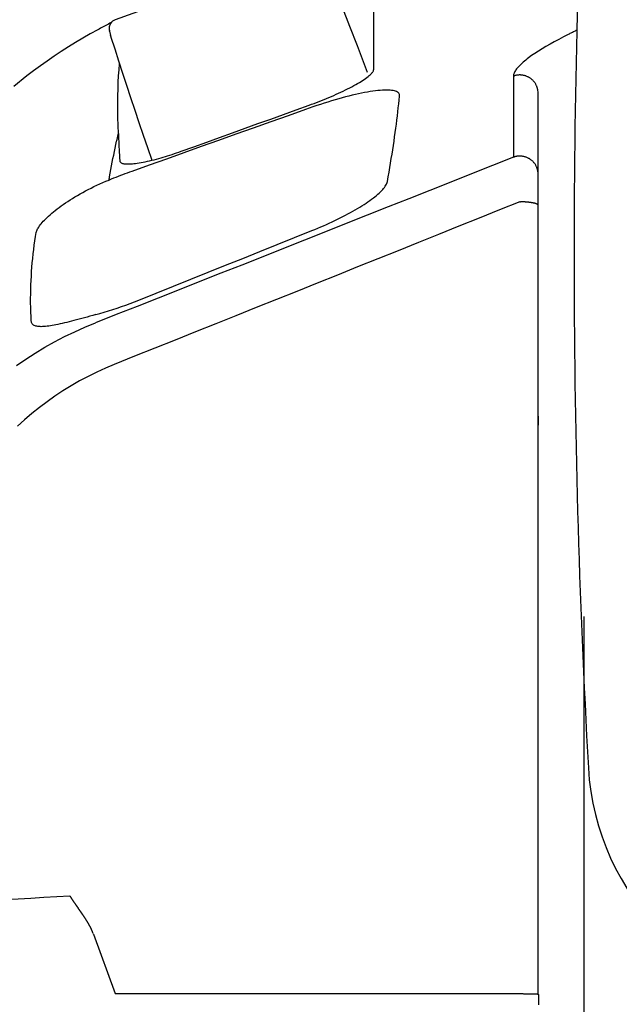
# Model space of a CAD drawing. Units: millimetres. Extents: x -63 to 67, y -126 to 113.
# Drawn here: x -44 to -41, y 49 to 54 of the extents above; entities that cross this region are included whole.
import ezdxf

# ---------------------------------------------------------------- set-up
doc = ezdxf.new("R2010")
doc.units = ezdxf.units.MM
doc.layers.add('GAIKEI', color=7, linetype='Continuous')

msp = doc.modelspace()

# ---------------------------------------------------------------- linework, layer by layer
at = {"layer": 'GAIKEI', "color": 7, "linetype": 'Continuous'}
msp.add_line((-42.39573, 54.482), (-43.49901, 54.08539), dxfattribs=at)
at = {"layer": 'GAIKEI', "color": 1, "linetype": 'Continuous'}
for p, q in [((-43.53061, 54.02345), (-43.53101, 54.0255)), ((-43.53061, 54.02345), (-43.52522, 53.99912)), ((-43.52522, 53.99912), (-43.52562, 54.00117)), ((-41.33495, 53.77904), (-41.32968, 53.78076)), ((-41.33495, 53.77904), (-41.33495, 53.33822)), ((-41.20046, 53.24722), (-41.20046, 53.6872)), ((-41.33495, 53.33822), (-41.32968, 53.33992)), ((-41.20046, 53.07638), (-41.20046, 53.24722)), ((-41.30067, 53.09557), (-41.2959, 53.09555)), ((-41.20046, 48.79016), (-41.20046, 53.07638)), ((-41.19845, 51.92409), (-41.19845, 51.92444)), ((-41.19845, 51.88161), (-41.19845, 51.9241)), ((-40.95019, 45.47896), (-40.95019, 50.84202)), ((-43.74625, 49.32422), (-43.7454, 49.32283)), ((-43.61788, 49.11637), (-43.61843, 49.11617)), ((-43.61788, 49.11637), (-43.5002, 48.7937))]:
    msp.add_line(p, q, dxfattribs=at)
for points in [[(-42.12723, 53.79756), (-42.18274, 53.94279), (-42.22326, 54.04771), (-42.26378, 54.15155), (-42.30412, 54.25387), (-42.34413, 54.35425), (-42.38361, 54.45226), (-42.42242, 54.54748), (-42.46038, 54.63948), (-42.49731, 54.72784), (-42.53306, 54.81212)], [(-42.09436, 53.81473), (-42.09416, 53.87897), (-42.09402, 53.94084), (-42.09391, 54.00031), (-42.09385, 54.0574), (-42.09383, 54.11209), (-42.09385, 54.16439), (-42.09391, 54.21428), (-42.09402, 54.26178), (-42.09417, 54.30687), (-42.09436, 54.34956)], [(-43.5247, 54.06462), (-43.52711, 54.06047), (-43.52901, 54.05605), (-43.53043, 54.05145), (-43.53142, 54.04679), (-43.53203, 54.04217), (-43.53228, 54.0377), (-43.53222, 54.03348), (-43.5319, 54.02963), (-43.53134, 54.02625), (-43.53061, 54.02345)], [(-43.52522, 53.99912), (-43.52503, 53.99828), (-43.52483, 53.99743), (-43.52462, 53.99658), (-43.52441, 53.99574), (-43.52419, 53.99489), (-43.52396, 53.99405), (-43.52372, 53.99321), (-43.52347, 53.99237), (-43.52321, 53.99154), (-43.52295, 53.9907)], [(-43.52295, 53.9907), (-43.50227, 53.92645), (-43.48115, 53.86131), (-43.45962, 53.79542), (-43.43773, 53.72887), (-43.41551, 53.6618), (-43.39301, 53.59432), (-43.37026, 53.52655), (-43.3473, 53.4586), (-43.32418, 53.39059), (-43.30093, 53.32264)], [(-41.03703, 54.00481), (-41.06298, 53.99169), (-41.08809, 53.97859), (-41.1123, 53.96555), (-41.13557, 53.95258), (-41.15782, 53.93972), (-41.17902, 53.927), (-41.1991, 53.91444), (-41.21801, 53.90207), (-41.23569, 53.88993), (-41.2521, 53.87803), (-41.25984, 53.87216), (-41.26724, 53.86635), (-41.27429, 53.86063), (-41.28098, 53.85499), (-41.28731, 53.84943), (-41.29328, 53.84397), (-41.29887, 53.8386), (-41.30408, 53.83332), (-41.3089, 53.82815), (-41.31333, 53.82309), (-41.31738, 53.81811), (-41.32102, 53.81326), (-41.32425, 53.80852), (-41.32706, 53.8039), (-41.32945, 53.79942), (-41.33142, 53.79506), (-41.33296, 53.79084), (-41.33406, 53.78676), (-41.33473, 53.78283), (-41.33495, 53.77904)], [(-40.98998, 54.02819), (-40.99469, 54.02585), (-40.9994, 54.02351), (-41.00411, 54.02118), (-41.00882, 54.01884), (-41.01352, 54.0165), (-41.01823, 54.01416), (-41.02293, 54.01182), (-41.02763, 54.00948), (-41.03233, 54.00714), (-41.03703, 54.00481)], [(-43.4818, 53.46761), (-43.48333, 53.51106), (-43.4844, 53.55325), (-43.48499, 53.59418), (-43.48511, 53.63385), (-43.48476, 53.67227), (-43.48395, 53.70944), (-43.48267, 53.74535), (-43.48092, 53.78003), (-43.47871, 53.81345), (-43.47604, 53.84564)], [(-42.44543, 53.6205), (-42.4317, 53.62549), (-42.41799, 53.63059), (-42.40432, 53.63577), (-42.39072, 53.64103), (-42.3772, 53.64637), (-42.36377, 53.65177), (-42.35046, 53.65724), (-42.33728, 53.66277), (-42.32425, 53.66834), (-42.31139, 53.67395), (-42.29818, 53.67983), (-42.2852, 53.68574), (-42.27246, 53.69167), (-42.25999, 53.6976), (-42.24782, 53.70354), (-42.23595, 53.70946), (-42.22442, 53.71535), (-42.21324, 53.72122), (-42.20243, 53.72704), (-42.19203, 53.73281), (-42.1819, 53.7386), (-42.17223, 53.74432), (-42.16303, 53.74995), (-42.15432, 53.75548), (-42.14613, 53.7609), (-42.13846, 53.76619), (-42.13136, 53.77136), (-42.12482, 53.77637), (-42.11888, 53.78123), (-42.11355, 53.78592), (-42.10996, 53.78933), (-42.10672, 53.79264), (-42.10386, 53.79583), (-42.10136, 53.79891), (-42.09924, 53.80187), (-42.0975, 53.8047), (-42.09613, 53.80741), (-42.09515, 53.80999), (-42.09456, 53.81243), (-42.09436, 53.81473)], [(-41.95348, 53.67004), (-41.95343, 53.67449), (-41.9542, 53.67864), (-41.95578, 53.68247), (-41.95816, 53.686), (-41.96135, 53.6892), (-41.96532, 53.69208), (-41.97009, 53.69463), (-41.97564, 53.69685), (-41.98196, 53.69873), (-41.98905, 53.70026), (-41.9969, 53.70145), (-42.00549, 53.70228), (-42.01481, 53.70278), (-42.02482, 53.70293), (-42.03552, 53.70274), (-42.04687, 53.70221), (-42.05887, 53.70134), (-42.07148, 53.70014), (-42.0847, 53.69861), (-42.09849, 53.69674), (-42.11306, 53.69451), (-42.12818, 53.69195), (-42.14382, 53.68907), (-42.15994, 53.68588), (-42.17652, 53.68238), (-42.19353, 53.67858), (-42.21093, 53.6745), (-42.22871, 53.67013), (-42.24682, 53.66549), (-42.26525, 53.66059), (-42.28444, 53.65529), (-42.3039, 53.64974), (-42.3236, 53.64394), (-42.3435, 53.6379), (-42.36358, 53.63164), (-42.3838, 53.62516), (-42.40414, 53.61848), (-42.42457, 53.61161), (-42.44506, 53.60455), (-42.46557, 53.59732)], [(-42.01992, 53.20588), (-42.01534, 53.23126), (-42.01091, 53.25641), (-42.00663, 53.28132), (-42.00249, 53.306), (-41.99849, 53.33046), (-41.99463, 53.35468), (-41.99091, 53.37867), (-41.98731, 53.40244), (-41.98384, 53.42598), (-41.98049, 53.44929), (-41.97726, 53.47238), (-41.97415, 53.49524), (-41.97115, 53.51788), (-41.96828, 53.54029), (-41.96552, 53.56248), (-41.96287, 53.58444), (-41.96035, 53.60618), (-41.95794, 53.6277), (-41.95565, 53.64898), (-41.95348, 53.67004)], [(-43.14068, 53.37034), (-43.07116, 53.39535), (-43.00163, 53.42037), (-42.93211, 53.44539), (-42.86258, 53.4704), (-42.79306, 53.49542), (-42.72353, 53.52043), (-42.65401, 53.54545), (-42.58448, 53.57047), (-42.51496, 53.59548), (-42.44543, 53.6205)], [(-42.46557, 53.59732), (-42.55993, 53.5637), (-42.6543, 53.53008), (-42.74866, 53.49645), (-42.84302, 53.46282), (-42.93739, 53.42918), (-43.03175, 53.39555), (-43.12612, 53.36191), (-43.22048, 53.32826), (-43.31484, 53.29462), (-43.40921, 53.26097)], [(-43.52995, 53.23172), (-43.52639, 53.25181), (-43.52276, 53.27174), (-43.51907, 53.29151), (-43.51531, 53.31112), (-43.5115, 53.33057), (-43.50762, 53.34987), (-43.50367, 53.369), (-43.49967, 53.38797), (-43.49561, 53.40677), (-43.49148, 53.42542), (-43.49053, 53.42968), (-43.48957, 53.43393), (-43.48861, 53.43817), (-43.48765, 53.4424), (-43.48668, 53.44662), (-43.48571, 53.45084), (-43.48474, 53.45504), (-43.48376, 53.45924), (-43.48278, 53.46343), (-43.4818, 53.46761)], [(-43.4818, 53.46761), (-43.48129, 53.45327), (-43.48074, 53.43881), (-43.48014, 53.42423), (-43.47949, 53.40952), (-43.4788, 53.39468), (-43.47806, 53.37972), (-43.47728, 53.36463), (-43.47645, 53.34942), (-43.47558, 53.33409), (-43.47466, 53.31863)], [(-43.47466, 53.31863), (-43.4743, 53.31636), (-43.47352, 53.31424), (-43.47233, 53.31227), (-43.47071, 53.31046), (-43.46868, 53.3088), (-43.46624, 53.30731), (-43.46339, 53.30598), (-43.46013, 53.30481), (-43.45647, 53.30381), (-43.45241, 53.30298), (-43.44725, 53.30224), (-43.44157, 53.30172), (-43.4354, 53.30142), (-43.42873, 53.30136), (-43.42159, 53.30152), (-43.41398, 53.3019), (-43.40592, 53.30251), (-43.39743, 53.30334), (-43.3885, 53.3044), (-43.37917, 53.30569), (-43.36901, 53.30726), (-43.35844, 53.30908), (-43.34748, 53.31113), (-43.33615, 53.3134), (-43.32447, 53.31591), (-43.31247, 53.31863), (-43.30016, 53.32157), (-43.28757, 53.32472), (-43.27471, 53.32808), (-43.26162, 53.33164), (-43.24999, 53.33492), (-43.23821, 53.33835), (-43.22629, 53.34191), (-43.21427, 53.34561), (-43.20214, 53.34944), (-43.18994, 53.3534), (-43.17768, 53.35747), (-43.16537, 53.36165), (-43.15303, 53.36594), (-43.14068, 53.37034)], [(-41.33495, 53.33822), (-41.44846, 53.29308), (-41.56197, 53.24795), (-41.6755, 53.20283), (-41.78903, 53.15773), (-41.90259, 53.11263), (-42.01614, 53.06755), (-42.12972, 53.02248), (-42.2433, 52.97742), (-42.35689, 52.93237), (-42.47049, 52.88734), (-42.58411, 52.84231), (-42.69773, 52.7973), (-42.81137, 52.75229), (-42.92501, 52.70731), (-43.03867, 52.66233), (-43.15233, 52.61736), (-43.26601, 52.57241), (-43.3797, 52.52746), (-43.4934, 52.48254), (-43.60711, 52.43762)], [(-43.40921, 53.26097), (-43.42168, 53.25649), (-43.43415, 53.25195), (-43.44661, 53.24737), (-43.45906, 53.24273), (-43.47148, 53.23804), (-43.48386, 53.23331), (-43.49622, 53.22853), (-43.50853, 53.22371), (-43.5208, 53.21884), (-43.53302, 53.21394)], [(-43.92841, 52.92969), (-43.92747, 52.93386), (-43.92602, 52.93831), (-43.92406, 52.94303), (-43.92161, 52.94801), (-43.91864, 52.95325), (-43.91517, 52.95875), (-43.9112, 52.96449), (-43.90672, 52.97047), (-43.90174, 52.97668), (-43.89626, 52.98312), (-43.89033, 52.98972), (-43.88391, 52.99652), (-43.877, 53.00351), (-43.8696, 53.01068), (-43.86172, 53.01803), (-43.85335, 53.02554), (-43.8445, 53.0332), (-43.83517, 53.04099), (-43.82536, 53.04891), (-43.81507, 53.05695), (-43.80449, 53.06496), (-43.79346, 53.07305), (-43.78199, 53.08121), (-43.77008, 53.08942), (-43.75775, 53.09768), (-43.745, 53.10595), (-43.73184, 53.11423), (-43.71829, 53.12251), (-43.70435, 53.13075), (-43.69003, 53.13896), (-43.67565, 53.14694), (-43.66092, 53.15485), (-43.64588, 53.16268), (-43.63053, 53.17042), (-43.6149, 53.17803), (-43.59899, 53.18553), (-43.58283, 53.19288), (-43.56644, 53.20008), (-43.54983, 53.2071), (-43.53302, 53.21394)], [(-43.53302, 53.21394), (-43.53271, 53.21573), (-43.53241, 53.21751), (-43.5321, 53.21929), (-43.5318, 53.22107), (-43.53149, 53.22284), (-43.53118, 53.22462), (-43.53087, 53.2264), (-43.53057, 53.22817), (-43.53026, 53.22995), (-43.52995, 53.23172)], [(-42.42977, 52.9394), (-42.41372, 52.9459), (-42.39778, 52.95251), (-42.38196, 52.95922), (-42.36628, 52.96602), (-42.35076, 52.97289), (-42.3354, 52.97984), (-42.32023, 52.98686), (-42.30527, 52.99394), (-42.29052, 53.00107), (-42.27601, 53.00825), (-42.26171, 53.01549), (-42.24768, 53.02275), (-42.23393, 53.03004), (-42.22047, 53.03734), (-42.20733, 53.04465), (-42.19452, 53.05196), (-42.18205, 53.05926), (-42.16994, 53.06654), (-42.1582, 53.07379), (-42.14686, 53.08101), (-42.13585, 53.08823), (-42.12527, 53.0954), (-42.11513, 53.1025), (-42.10543, 53.10954), (-42.09619, 53.1165), (-42.08743, 53.12337), (-42.07914, 53.13015), (-42.07135, 53.13682), (-42.06407, 53.14338), (-42.05731, 53.14982), (-42.05106, 53.15614), (-42.04536, 53.16232), (-42.0402, 53.16836), (-42.0356, 53.17424), (-42.03156, 53.17996), (-42.02807, 53.18551), (-42.02516, 53.19089), (-42.02283, 53.19608), (-42.02108, 53.20108), (-42.01992, 53.20588)], [(-41.30067, 53.09557), (-41.41076, 53.0513), (-41.52085, 53.00704), (-41.63096, 52.96279), (-41.74107, 52.91855), (-41.8512, 52.87432), (-41.96133, 52.83011), (-42.07148, 52.7859), (-42.18163, 52.7417), (-42.2918, 52.69752), (-42.40197, 52.65335), (-42.51216, 52.60918), (-42.62236, 52.56503), (-42.73256, 52.52089), (-42.84278, 52.47676), (-42.95301, 52.43264), (-43.06324, 52.38853), (-43.17349, 52.34444), (-43.28374, 52.30035), (-43.39401, 52.25628), (-43.50428, 52.21222)], [(-43.95576, 52.44729), (-43.95701, 52.47212), (-43.95797, 52.4969), (-43.95863, 52.52161), (-43.959, 52.54625), (-43.95908, 52.57082), (-43.95888, 52.59533), (-43.95841, 52.61975), (-43.95766, 52.6441), (-43.95664, 52.66837), (-43.95536, 52.69256), (-43.95383, 52.71666), (-43.95203, 52.74068), (-43.94998, 52.76461), (-43.94766, 52.78846), (-43.9451, 52.81222), (-43.94227, 52.83589), (-43.93919, 52.85947), (-43.93585, 52.88296), (-43.93226, 52.90637), (-43.92841, 52.92969)], [(-43.37167, 52.5617), (-43.27748, 52.59948), (-43.18329, 52.63726), (-43.08909, 52.67504), (-42.9949, 52.71281), (-42.90071, 52.75058), (-42.80652, 52.78835), (-42.71234, 52.82611), (-42.61815, 52.86388), (-42.52396, 52.90164), (-42.42977, 52.9394)], [(-43.60563, 52.48253), (-43.58273, 52.48896), (-43.5596, 52.49577), (-43.53627, 52.50293), (-43.51281, 52.51043), (-43.48925, 52.51826), (-43.46564, 52.52639), (-43.44203, 52.53482), (-43.41847, 52.54353), (-43.395, 52.55249), (-43.37167, 52.5617)], [(-44.03629, 52.20627), (-43.98601, 52.2408), (-43.93467, 52.27381), (-43.88232, 52.30525), (-43.82902, 52.33508), (-43.7748, 52.36327), (-43.71971, 52.38979), (-43.6638, 52.41458), (-43.60711, 52.43762)], [(-43.60563, 52.48253), (-43.62127, 52.47814), (-43.63668, 52.47383), (-43.65185, 52.46962), (-43.66675, 52.46551), (-43.68138, 52.46151), (-43.69572, 52.45764), (-43.70975, 52.45389), (-43.72346, 52.45029), (-43.73684, 52.44683), (-43.74986, 52.44353), (-43.76277, 52.44034), (-43.7753, 52.43732), (-43.78743, 52.43449), (-43.79917, 52.43186), (-43.81051, 52.42942), (-43.82144, 52.42718), (-43.83196, 52.42516), (-43.84207, 52.42335), (-43.85175, 52.42177), (-43.86101, 52.42041), (-43.86999, 52.41928), (-43.87853, 52.41839), (-43.88661, 52.41775), (-43.89426, 52.41736), (-43.90145, 52.41723), (-43.9082, 52.41736), (-43.9145, 52.41774), (-43.92036, 52.41839), (-43.92577, 52.4193), (-43.93073, 52.42048), (-43.93528, 52.42194), (-43.93939, 52.42368), (-43.94303, 52.4257), (-43.94621, 52.42798), (-43.94894, 52.43053), (-43.95122, 52.43335), (-43.95303, 52.43644), (-43.9544, 52.43979), (-43.95531, 52.44341), (-43.95576, 52.44729)], [(-43.50428, 52.21222), (-43.55258, 52.19202), (-43.6002, 52.17029), (-43.64713, 52.14707), (-43.69331, 52.12237), (-43.7387, 52.09626), (-43.78327, 52.06874), (-43.82698, 52.03986), (-43.86979, 52.00966), (-43.91167, 51.97816), (-43.95256, 51.9454), (-43.99243, 51.91142), (-44.03126, 51.87626)], [(-41.19845, 51.88161), (-41.19847, 51.88273), (-41.19854, 51.88384), (-41.19864, 51.88494), (-41.19879, 51.88603), (-41.19897, 51.88711), (-41.19919, 51.88818), (-41.19946, 51.88924), (-41.19975, 51.89028), (-41.20009, 51.89131), (-41.20046, 51.89233)], [(-44.44987, 49.28471), (-44.37951, 49.28866), (-44.30915, 49.29261), (-44.23878, 49.29656), (-44.16842, 49.30051), (-44.09806, 49.30446), (-44.0277, 49.30841), (-43.95734, 49.31236), (-43.88698, 49.31631), (-43.81662, 49.32026), (-43.74625, 49.32422)], [(-43.5002, 48.7937), (-43.39022, 48.79365), (-43.28025, 48.7936), (-43.17027, 48.79355), (-43.0603, 48.7935), (-42.95032, 48.79345), (-42.84034, 48.7934), (-42.73037, 48.79335), (-42.62039, 48.7933), (-42.51041, 48.79325), (-42.40044, 48.7932), (-42.29046, 48.79315), (-42.18049, 48.7931), (-42.07051, 48.79305), (-41.96053, 48.793), (-41.85056, 48.79294), (-41.74058, 48.79289), (-41.6306, 48.79284), (-41.52063, 48.79279), (-41.41065, 48.79274), (-41.30067, 48.79269)], [(-41.30067, 48.79269), (-41.29714, 48.79269), (-41.29361, 48.79268), (-41.29008, 48.79268), (-41.28657, 48.79266), (-41.28307, 48.79265), (-41.2796, 48.79263), (-41.27615, 48.79261), (-41.27274, 48.79258), (-41.26936, 48.79256), (-41.26602, 48.79253), (-41.26172, 48.79248), (-41.25751, 48.79243), (-41.25339, 48.79238), (-41.24937, 48.79232), (-41.24545, 48.79226), (-41.24165, 48.79219), (-41.23798, 48.79212), (-41.23444, 48.79205), (-41.23104, 48.79197), (-41.2278, 48.79188), (-41.22282, 48.79174), (-41.2183, 48.79159), (-41.21425, 48.79143), (-41.21068, 48.79126), (-41.20763, 48.79108), (-41.20509, 48.79091), (-41.20309, 48.79072), (-41.20164, 48.79054), (-41.20076, 48.79035), (-41.19845, 48.78889), (-41.19845, 48.73175)]]:
    msp.add_lwpolyline(points, dxfattribs=at)
at = {"layer": 'GAIKEI', "color": 7, "linetype": 'Continuous'}
msp.add_lwpolyline([(-43.52129, 54.06943), (-43.52867, 54.06566), (-43.53605, 54.06186), (-43.54341, 54.05805), (-43.55076, 54.05422), (-43.5581, 54.05036), (-43.56542, 54.04649), (-43.57273, 54.0426), (-43.58003, 54.03868), (-43.58732, 54.03475), (-43.59459, 54.0308), (-43.63508, 54.0083), (-43.67516, 53.9852), (-43.7148, 53.9615), (-43.75402, 53.93721), (-43.79279, 53.91233), (-43.83111, 53.88688), (-43.86898, 53.86086), (-43.90638, 53.83427), (-43.94331, 53.80714), (-43.97977, 53.77945), (-44.05093, 53.7227)], dxfattribs=at)
for centre, radius, start, end in [((9.0594, 52.80616), 50.06429, 176.809224, 183.190776), ((-39.56962, 50.09522), 1.35977, 183.19078, 267.48617)]:
    msp.add_arc(centre, radius, start, end, dxfattribs=at)
at = {"layer": 'GAIKEI', "color": 1}
msp.add_arc((-43.48233, 54.03848), 0.04979, 109.5806, 148.32857, dxfattribs=at)
at = {"layer": 'GAIKEI', "color": 1, "linetype": 'Continuous'}
for centre, radius, start, end in [((-43.49072, 54.03238), 0.04087, 186.73917, 189.69805), ((-41.30306, 53.69096), 0.09366, 103.03495, 106.51183), ((-41.30043, 53.68059), 0.10436, 99.94357, 103.15395), ((-41.29958, 53.67557), 0.10945, 96.79154, 99.93076), ((-41.30051, 53.67943), 0.10551, 93.20152, 96.53607), ((-41.30055, 53.68001), 0.10492, 89.77146, 93.1959), ((-41.30082, 53.67988), 0.10506, 86.13661, 89.62678), ((-41.3009, 53.67936), 0.10558, 82.57909, 86.11241), ((-41.30105, 53.68032), 0.10465, 78.80566, 82.42726), ((-41.30106, 53.68037), 0.1046, 75.12816, 78.79833), ((-41.30113, 53.68116), 0.10386, 71.24025, 74.97806), ((-41.30105, 53.68134), 0.10366, 67.47544, 71.2511), ((-41.30098, 53.68217), 0.10287, 63.50728, 67.3351), ((-41.30069, 53.68259), 0.10236, 59.68717, 63.5466), ((-41.30048, 53.68349), 0.10148, 55.63396, 59.53162), ((-41.30007, 53.68385), 0.10095, 51.79971, 55.71018), ((-41.30005, 53.68425), 0.10062, 47.76295, 51.66996), ((-41.29909, 53.68519), 0.09929, 43.87301, 47.80861), ((-41.29789, 53.68664), 0.09741, 39.76756, 43.74762), ((-41.29821, 53.68586), 0.09816, 36.10042, 39.99638), ((-41.30149, 53.6836), 0.10214, 32.36662, 36.0445), ((-41.29614, 53.68764), 0.09547, 28.11348, 32.03553), ((-41.28648, 53.69301), 0.08441, 23.5469, 27.98772), ((-41.29809, 53.68524), 0.09819, 21.43738, 24.99737), ((-41.37951, 53.65254), 0.18593, 19.95691, 21.6457), ((-41.286, 53.69205), 0.08471, 11.91397, 16.42264), ((-41.27722, 53.69367), 0.07579, 4.64717, 12.08637), ((-41.38596, 53.6756), 0.18586, 3.57993, 7.48586), ((-41.30314, 53.24943), 0.0943, 102.89145, 106.34247), ((-41.30044, 53.2389), 0.10517, 99.86018, 103.04484), ((-41.29959, 53.23378), 0.11036, 96.72902, 99.84165), ((-41.3005, 53.23761), 0.10645, 93.17895, 96.48409), ((-41.3006, 53.23817), 0.10588, 89.75039, 93.14374), ((-41.30082, 53.23802), 0.10603, 86.17061, 89.62865), ((-41.3009, 53.23751), 0.10655, 82.64801, 86.14883), ((-41.30105, 53.23851), 0.10558, 78.90774, 82.49655), ((-41.30105, 53.23861), 0.10548, 75.26117, 78.89922), ((-41.3011, 53.23948), 0.10465, 71.40189, 75.10862), ((-41.301, 53.23976), 0.10435, 67.66327, 71.40983), ((-41.30089, 53.24071), 0.10343, 63.71855, 67.51961), ((-41.30057, 53.24127), 0.10279, 59.90452, 63.7404), ((-41.30026, 53.24231), 0.10173, 55.88337, 59.76103), ((-41.29978, 53.24282), 0.10104, 52.05032, 55.94509), ((-41.29961, 53.24337), 0.10051, 48.03779, 51.9336), ((-41.29859, 53.24445), 0.09902, 44.131, 48.06027), ((-41.29722, 53.24604), 0.09693, 40.04102, 44.01965), ((-41.29743, 53.24539), 0.09751, 36.35455, 40.25423), ((-41.30053, 53.24324), 0.10128, 32.61044, 36.2962), ((-41.29511, 53.24736), 0.09449, 28.33754, 32.27266), ((-41.28544, 53.2528), 0.08341, 23.74443, 28.20542), ((-41.29674, 53.24513), 0.09687, 21.6217, 25.20203), ((-41.37686, 53.21268), 0.18331, 20.12406, 21.82358), ((-41.28468, 53.25197), 0.0834, 12.02606, 16.56584), ((-41.27593, 53.25361), 0.0745, 4.69413, 12.19375), ((-41.38264, 53.23571), 0.18254, 3.61374, 7.55438), ((-41.30022, 52.60251), 0.49306, 88.9357, 89.49804), ((-41.30102, 52.57118), 0.5244, 88.37486, 88.91121), ((-41.30112, 52.56285), 0.53273, 87.85681, 88.39001), ((-41.30052, 52.58852), 0.50706, 87.25297, 87.81635), ((-41.2998, 52.60705), 0.48851, 86.64677, 87.23239), ((-41.29899, 52.62569), 0.46985, 86.00505, 86.61248), ((-41.2976, 52.64673), 0.44877, 85.36305, 85.99476), ((-41.29582, 52.67436), 0.42109, 84.63551, 85.30092), ((-41.29335, 52.70223), 0.3931, 83.9128, 84.61425), ((-41.29048, 52.73313), 0.36208, 83.1009, 83.84592), ((-41.28705, 52.76434), 0.33068, 82.24597, 83.04062), ((-41.28302, 52.79699), 0.29778, 81.31314, 82.16675), ((-41.27818, 52.8296), 0.26482, 80.35964, 81.284), ((-41.2733, 52.86199), 0.23208, 79.20032, 80.2081), ((-41.26775, 52.89263), 0.20093, 78.01127, 79.11824), ((-41.26222, 52.92099), 0.17205, 76.63197, 77.84996), ((-41.25578, 52.94937), 0.14295, 75.13758, 76.51217), ((-41.24938, 52.97576), 0.1158, 73.27521, 74.84986), ((-41.24359, 52.99573), 0.095, 71.3839, 73.15418), ((-41.23915, 53.01039), 0.07969, 69.12554, 71.04634), ((-41.23177, 53.03159), 0.05726, 66.02795, 68.45969), ((-41.22391, 53.0505), 0.03679, 61.84692, 65.25312), ((-41.2214, 53.05419), 0.03236, 59.31626, 62.69156), ((-41.23256, 53.03567), 0.05399, 57.46223, 59.15899), ((-41.21336, 53.06942), 0.01533, 44.21879, 50.09304), ((-41.20783, 53.07553), 0.00713, 24.52417, 39.98181), ((-41.21096, 53.0732), 0.01097, 16.82345, 28.80056), ((-41.25934, 51.91316), 0.06276, 19.44954, 20.24716), ((-41.22192, 51.92608), 0.02317, 18.4926, 20.13641), ((-41.22454, 51.92519), 0.02595, 17.5801, 18.5298), ((-41.28409, 51.90772), 0.088, 16.49175, 16.70828), ((-41.23031, 51.92368), 0.0319, 15.77186, 16.43506), ((-41.22399, 51.92525), 0.02539, 15.35606, 16.23505), ((-41.22822, 51.92412), 0.02977, 14.56606, 15.29678), ((-41.23098, 51.9235), 0.0326, 13.75223, 14.40962), ((-41.22883, 51.92399), 0.03039, 13.10224, 13.80541), ((-41.22811, 51.92415), 0.02965, 12.39386, 13.11668), ((-41.22877, 51.92403), 0.03033, 11.65213, 12.35672), ((-41.22889, 51.92398), 0.03045, 10.9923, 11.68843), ((-41.22877, 51.92404), 0.03032, 10.22888, 10.92632), ((-41.22871, 51.92404), 0.03026, 9.5546, 10.25182), ((-41.22868, 51.92403), 0.03024, 8.89911, 9.59168), ((-41.22874, 51.92405), 0.0303, 8.15469, 8.84458), ((-41.22883, 51.92405), 0.03038, 7.43879, 8.12564), ((-41.2287, 51.92403), 0.03025, 6.822, 7.50682), ((-41.22881, 51.92406), 0.03036, 6.06629, 6.74758), ((-41.22871, 51.92406), 0.03026, 5.403, 6.08192), ((-41.22884, 51.92406), 0.03039, 4.70299, 5.37816), ((-41.22873, 51.92405), 0.03028, 4.05716, 4.73035), ((-41.22883, 51.92407), 0.03038, 3.34991, 4.02038), ((-41.22863, 51.92405), 0.03018, 2.74118, 3.40812), ((-41.22911, 51.92408), 0.03066, 1.98025, 2.63998), ((-41.22865, 51.92406), 0.0302, 1.38078, 2.04278), ((-41.22819, 51.92408), 0.02974, 0.68471, 1.35665), ((-43.23009, 49.64265), 0.60648, 211.82528, 211.97895), ((-43.23719, 49.63832), 0.59817, 211.9873, 212.14316), ((-43.22959, 49.64297), 0.60708, 212.13353, 212.28713), ((-43.20403, 49.65914), 0.63733, 212.28818, 212.43452), ((-43.18454, 49.67198), 0.66066, 212.46784, 212.60887), ((-43.16453, 49.68425), 0.68412, 212.57127, 212.70762), ((-43.1481, 49.69431), 0.70339, 212.67392, 212.80669), ((-43.13352, 49.70422), 0.72102, 212.8409, 212.97028), ((-43.11932, 49.71351), 0.73798, 212.97545, 213.10186), ((-43.10185, 49.72442), 0.75858, 213.0716, 213.19471), ((-43.08736, 49.73442), 0.77618, 213.22696, 213.34714), ((-43.06812, 49.74658), 0.79893, 213.31697, 213.43385), ((-43.0511, 49.75791), 0.81938, 213.43959, 213.55354), ((-43.03095, 49.77134), 0.84359, 213.55654, 213.66721), ((-43.01106, 49.78388), 0.8671, 213.62838, 213.73613), ((-42.98973, 49.79903), 0.89325, 213.78449, 213.88897), ((-42.96764, 49.81323), 0.91951, 213.85616, 213.95773), ((-42.94256, 49.83032), 0.94986, 213.96727, 214.06558), ((-42.919, 49.84626), 0.9783, 214.06657, 214.16199), ((-42.88949, 49.86565), 1.01361, 214.13234, 214.22451), ((-42.86409, 49.88396), 1.04491, 214.27137, 214.36066), ((-42.83063, 49.90617), 1.08506, 214.3312, 214.41724), ((-42.79879, 49.92722), 1.12323, 214.38496, 214.46813), ((-42.76322, 49.95288), 1.16707, 214.51869, 214.59862), ((-42.72657, 49.97734), 1.21113, 214.56656, 214.64363), ((-42.6836, 50.00733), 1.26354, 214.65467, 214.7285), ((-42.64084, 50.03608), 1.31505, 214.69667, 214.76765), ((-42.59021, 50.07156), 1.37687, 214.77903, 214.84679), ((-42.54132, 50.10604), 1.4367, 214.8613, 214.9262), ((-42.47877, 50.14861), 1.51236, 214.89184, 214.95351), ((-42.4199, 50.19046), 1.58459, 214.97417, 215.033), ((-42.34652, 50.24213), 1.67433, 215.03942, 215.09506), ((-42.27088, 50.29433), 1.76623, 215.06975, 215.12251), ((-42.17595, 50.36161), 1.8826, 215.13514, 215.18461), ((-42.09561, 50.41792), 1.9807, 215.17676, 215.22381), ((-42.01383, 50.47516), 2.08052, 215.21249, 215.25729), ((-41.91155, 50.54758), 2.20584, 215.25985, 215.30213), ((-41.75419, 50.6587), 2.39848, 215.29608, 215.33498), ((-41.59284, 50.77324), 2.59635, 215.33781, 215.37377), ((-41.38429, 50.92346), 2.85336, 215.40901, 215.44171), ((-41.15301, 51.08555), 3.13578, 215.40407, 215.43387), ((-40.83217, 51.31037), 3.52755, 215.38787, 215.41439), ((-40.48305, 51.56237), 3.9581, 215.45878, 215.4824), ((-39.96622, 51.93087), 4.59285, 215.48333, 215.50369), ((-39.34706, 52.37303), 5.35368, 215.50768, 215.52515), ((-38.34188, 53.08511), 6.58552, 215.485649, 215.49987), ((-36.97893, 54.05806), 8.26012, 215.504246, 215.515586), ((-34.29966, 55.98082), 11.55791, 215.558146, 215.566244), ((-29.08401, 59.6806), 17.95252, 215.489399, 215.494623), ((-5.35558, 76.65166), 47.12535, 215.543213, 215.545202), ((-130.50602, -12.77813), 106.69376, 35.5494804, 35.5503588), ((-62.28568, 35.98786), 22.83592, 35.512797, 35.516905), ((-54.6532, 41.43303), 13.46019, 35.511366, 35.518336), ((-51.18635, 43.90638), 9.20148, 35.504044, 35.51424), ((-49.55447, 45.07417), 7.1948, 35.467625, 35.480678), ((-48.39367, 45.90077), 5.76977, 35.454601, 35.470876), ((-47.69149, 46.39953), 4.90848, 35.44747, 35.4666), ((-47.11467, 46.80933), 4.20091, 35.43444, 35.45679), ((-46.73093, 47.0851), 3.72836, 35.37529, 35.40049), ((-46.38587, 47.32901), 3.30581, 35.36226, 35.39067), ((-46.14283, 47.50291), 3.00696, 35.3089, 35.34017), ((-45.91306, 47.6654), 2.72554, 35.27874, 35.31322), ((-45.74226, 47.78523), 2.5169, 35.26017, 35.2975), ((-45.58117, 47.90061), 2.31876, 35.18958, 35.23013), ((-45.45576, 47.98842), 2.16566, 35.15956, 35.20296), ((-45.33511, 48.07418), 2.01764, 35.09478, 35.1414), ((-45.239, 48.1414), 1.90035, 35.05328, 35.10276), ((-45.1452, 48.20787), 1.78539, 34.98286, 35.03556), ((-45.06909, 48.26063), 1.69279, 34.94132, 34.99687), ((-44.99404, 48.31385), 1.60078, 34.8595, 34.91828), ((-44.9322, 48.35628), 1.52578, 34.8179, 34.87953), ((-44.87074, 48.39972), 1.45052, 34.7304, 34.79526), ((-44.81943, 48.43452), 1.38853, 34.68873, 34.75645), ((-44.76814, 48.47081), 1.3257, 34.58978, 34.66073), ((-44.72638, 48.49997), 1.27478, 34.50258, 34.5764), ((-44.68135, 48.53046), 1.22039, 34.44333, 34.52038), ((-44.64569, 48.55538), 1.17689, 34.34463, 34.42456), ((-44.6069, 48.58132), 1.13023, 34.28525, 34.36842), ((-44.57608, 48.60276), 1.09268, 34.18078, 34.26683), ((-44.54357, 48.62518), 1.0532, 34.07618, 34.16548), ((-44.51659, 48.64368), 1.02048, 33.97181, 34.06399), ((-44.48682, 48.66325), 0.98486, 33.90056, 33.996), ((-44.46303, 48.67947), 0.95606, 33.79036, 33.8887), ((-44.43773, 48.6968), 0.9254, 33.66838, 33.76998), ((-44.41545, 48.71101), 0.89898, 33.59702, 33.70153), ((-44.39288, 48.72637), 0.87168, 33.46913, 33.5769), ((-44.37495, 48.73901), 0.84975, 33.31459, 33.42527), ((-44.35361, 48.75261), 0.82445, 33.22522, 33.33919), ((-44.3355, 48.76391), 0.80311, 33.14173, 33.25862), ((-44.31812, 48.77611), 0.78189, 32.96965, 33.08983), ((-44.30163, 48.78636), 0.76248, 32.87416, 32.99726), ((-44.28586, 48.79726), 0.74331, 32.70232, 32.82872), ((-44.27078, 48.80644), 0.72566, 32.60653, 32.73587), ((-44.25552, 48.81639), 0.70745, 32.46079, 32.59344), ((-44.24253, 48.82463), 0.69207, 32.32703, 32.46263), ((-44.22852, 48.83367), 0.67539, 32.17529, 32.31421), ((-44.21655, 48.84125), 0.66123, 32.02961, 32.17148), ((-44.20364, 48.84942), 0.64594, 31.87776, 32.02296), ((-44.19258, 48.85627), 0.63294, 31.73199, 31.88015), ((-44.18062, 48.86382), 0.6188, 31.56807, 31.71958), ((-44.17037, 48.87008), 0.60678, 31.41622, 31.57069), ((-44.15927, 48.87694), 0.59374, 31.25213, 31.40995), ((-44.14973, 48.8827), 0.58259, 31.09414, 31.25494), ((-44.13939, 48.889), 0.57049, 30.92385, 31.08801), ((-44.13049, 48.8943), 0.56013, 30.75966, 30.92681), ((-44.12151, 48.90011), 0.54944, 30.54728, 30.7178), ((-44.11251, 48.90493), 0.53924, 30.41872, 30.59224), ((-44.10413, 48.9103), 0.52929, 30.20037, 30.37726), ((-44.09567, 48.91482), 0.51971, 30.05909, 30.23899), ((-44.08781, 48.91972), 0.51045, 29.8408, 30.02407), ((-44.08047, 48.9239), 0.502, 29.65785, 29.84414), ((-44.07309, 48.92845), 0.49334, 29.43375, 29.62342), ((-44.06556, 48.93226), 0.48491, 29.28519, 29.47788), ((-44.05863, 48.93648), 0.4768, 29.05499, 29.25108), ((-44.05209, 48.94008), 0.46934, 28.85931, 29.05841), ((-44.04498, 48.94393), 0.46125, 28.66325, 28.86575), ((-44.03937, 48.94728), 0.45472, 28.42735, 28.63288), ((-44.03264, 48.95086), 0.4471, 28.22492, 28.43384), ((-44.02679, 48.95397), 0.44047, 28.01626, 28.22821), ((-44.02043, 48.95725), 0.43331, 27.81342, 28.02878), ((-44.01541, 48.96015), 0.42752, 27.56532, 27.78371), ((-44.00937, 48.96325), 0.42073, 27.34978, 27.57156), ((-44.00462, 48.9659), 0.4153, 27.10192, 27.32673), ((-43.99888, 48.96879), 0.40887, 26.87984, 27.10805), ((-43.99387, 48.9712), 0.40332, 26.66399, 26.89522), ((-43.98891, 48.97395), 0.39765, 26.39727, 26.63191), ((-43.98415, 48.97619), 0.39239, 26.17485, 26.4125), ((-43.97946, 48.97864), 0.3871, 25.91468, 26.1557), ((-43.97491, 48.98079), 0.38206, 25.6793, 25.92335), ((-43.97037, 48.98315), 0.37695, 25.40663, 25.6541), ((-43.96613, 48.98506), 0.37231, 25.17095, 25.42137), ((-43.96206, 48.9871), 0.36775, 24.8986, 25.15224), ((-43.95769, 48.98903), 0.36298, 24.65609, 24.91292), ((-43.95301, 48.99135), 0.35775, 24.37083, 24.63152), ((-43.94997, 48.99259), 0.35447, 24.12845, 24.39141), ((-43.9478, 48.99363), 0.35207, 23.85389, 24.11843), ((-43.94196, 48.99629), 0.34565, 23.57191, 23.84188), ((-43.93207, 49.00075), 0.3348, 23.26972, 23.54892), ((-43.93674, 48.99852), 0.33998, 23.03016, 23.30388), ((-43.9547, 48.99114), 0.35939, 22.73481, 22.99247), ((-43.92361, 49.00427), 0.32564, 22.43028, 22.71901), ((-43.87664, 49.02381), 0.27477, 22.05141, 22.40178), ((-43.936, 48.99878), 0.33919, 21.93875, 22.20508), ((-44.48781, 48.77633), 0.93414, 21.86238, 21.94983), ((-43.8745, 49.02432), 0.27261, 21.10267, 21.48788), ((-44.22212, 48.89178), 0.64463, 20.38939, 20.71834)]:
    msp.add_arc(centre, radius, start, end, dxfattribs=at)

doc.saveas('drawing.dxf')
